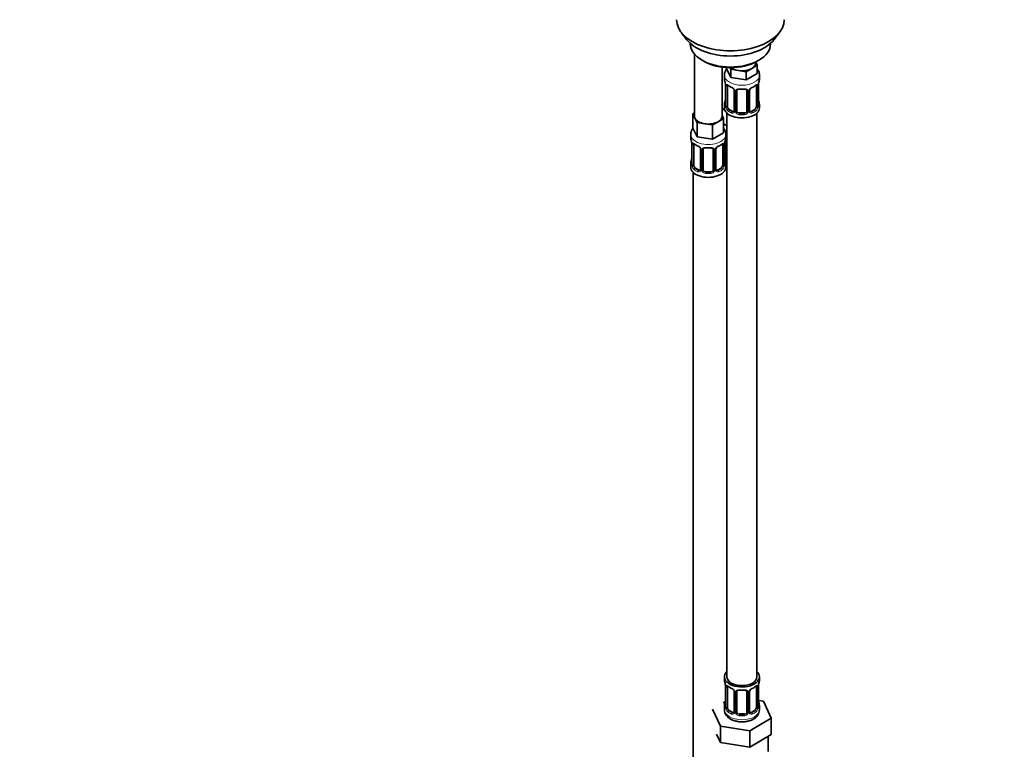
# Model space of a CAD drawing. Units: millimetres. Extents: x 0 to 1478, y 0 to 1758.
# Drawn here: x 0 to 393, y 173 to 464 of the extents above; entities that cross this region are included whole.
import ezdxf
from ezdxf import colors
from ezdxf.entities.mleader import LeaderData, LeaderLine
from ezdxf.math import Vec2, Vec3

# ---------------------------------------------------------------- set-up
doc = ezdxf.new("R2010")
doc.units = ezdxf.units.MM
doc.layers.add('DV5_Défaut', color=7, linetype='Continuous')
doc.layers.add('Défaut', color=7, linetype='Continuous')

# ---------------------------------------------------------------- blocks, each defined once
blk = doc.blocks.new('_DOT')
at = {"color": 0}
blk.add_line((0, 0), (-1, 0), dxfattribs=at)
at = {"color": 0, "const_width": 0.333}
blk.add_lwpolyline([(-0.1665, 0, 1), (0.1665, 0, 1)], format="xyb", close=True, dxfattribs=at)
blk = doc.blocks.new('SE4')
at = {"layer": 'DV5_Défaut', "color": 7, "linetype": 'Continuous', "lineweight": 35}
for p, q in [((263.9, 459.31), (266.18, 456.37)), ((300.87, 456.37), (303.15, 459.31)), ((267.53, 454.93), (267.53, 454.72)), ((299.53, 454.72), (299.53, 454.93)), ((269.19, 450.62), (269.19, 425.94)), ((272.21, 448.19), (272.92, 447.78)), ((294.13, 447.78), (294.84, 448.19)), ((280.19, 425.94), (280.19, 445.46)), ((281.99, 445.29), (281.99, 444.85)), ((283.63, 441.31), (281.99, 444.85)), ((283.63, 444.58), (283.32, 445.25)), ((286.7, 444.1), (283.63, 444.58)), ((283.63, 444.58), (283.63, 441.31)), ((289.77, 443.63), (286.7, 444.1)), ((292.01, 444.92), (289.77, 443.63)), ((294.26, 446.22), (292.01, 444.92)), ((293.62, 447.17), (293.62, 447.5)), ((293.65, 447.52), (294.26, 446.22)), ((294.26, 446.22), (294.26, 442.95)), ((281.12, 442.27), (281.12, 440.77)), ((289.77, 440.36), (283.63, 441.31)), ((289.77, 443.63), (289.77, 440.36)), ((294.26, 442.95), (289.77, 440.36)), ((295.12, 440.77), (295.12, 442.27)), ((281.57, 438.24), (281.57, 430.18)), ((282.32, 429.84), (282.32, 437.91)), ((285.07, 436.13), (285.07, 428.07)), ((286.12, 427.98), (286.12, 436.04)), ((290.12, 436.04), (290.12, 427.98)), ((291.18, 428.07), (291.18, 436.13)), ((293.92, 437.91), (293.92, 429.84)), ((294.67, 430.18), (294.67, 438.24)), ((281.33, 428.23), (280.19, 428.89)), ((281.12, 430.42), (281.12, 429.21)), ((284.44, 427.8), (283.03, 428.62)), ((293.21, 428.62), (291.8, 427.8)), ((295.12, 429.21), (295.12, 430.42)), ((268.55, 426.89), (269.19, 427.26)), ((269.37, 425.12), (268.55, 426.89)), ((268.55, 426.89), (268.55, 421.17)), ((270.2, 423.35), (269.37, 425.12)), ((280.82, 424.99), (278.58, 423.7)), ((280.19, 426.36), (280.82, 424.99)), ((280.82, 424.99), (280.82, 419.28)), ((282.12, 427.12), (282.12, 202.22)), ((289.12, 427.16), (287.12, 427.16)), ((294.12, 202.22), (294.12, 427.12)), ((270.2, 417.63), (268.55, 421.17)), ((273.26, 422.87), (270.2, 423.35)), ((270.2, 423.35), (270.2, 417.63)), ((276.33, 422.4), (273.26, 422.87)), ((278.58, 423.7), (276.33, 422.4)), ((276.33, 422.4), (276.33, 416.68)), ((282.12, 422.06), (280.82, 422.81)), ((267.69, 418.59), (267.69, 417.35)), ((276.33, 416.68), (270.2, 417.63)), ((280.82, 419.28), (276.33, 416.68)), ((281.69, 417.35), (281.69, 418.59)), ((281.88, 409.87), (281.88, 417.93)), ((268.14, 414.82), (268.14, 406.76)), ((268.89, 406.43), (268.89, 414.49)), ((271.63, 412.72), (271.63, 404.65)), ((272.69, 404.56), (272.69, 412.63)), ((276.69, 412.63), (276.69, 404.56)), ((277.74, 404.65), (277.74, 412.72)), ((280.49, 414.49), (280.49, 406.43)), ((281.24, 406.76), (281.24, 414.82)), ((267.69, 407), (267.69, 405.53)), ((271.01, 404.39), (269.6, 405.2)), ((279.78, 405.2), (278.36, 404.39)), ((281.69, 405.53), (281.69, 407)), ((268.69, 403.45), (268.69, 157.31)), ((275.69, 403.75), (273.69, 403.75)), ((281.12, 202.22), (281.12, 201.01)), ((295.12, 201.01), (295.12, 202.22)), ((281.57, 198.48), (281.57, 190.42)), ((282.32, 190.09), (282.32, 198.15)), ((293.92, 198.15), (293.92, 190.09)), ((294.67, 190.42), (294.67, 198.48)), ((285.07, 196.38), (285.07, 188.32)), ((286.12, 188.22), (286.12, 196.29)), ((290.12, 196.29), (290.12, 188.22)), ((291.18, 188.32), (291.18, 196.38)), ((296.7, 192.47), (294.69, 192.78)), ((299.83, 185.71), (296.7, 192.47)), ((276.41, 189.34), (279.55, 182.57)), ((281.45, 192.25), (280.69, 191.8)), ((281.12, 190.66), (281.12, 189.16)), ((284.44, 188.05), (283.03, 188.87)), ((293.21, 188.87), (291.8, 188.05)), ((295.12, 189.16), (295.12, 190.66)), ((289.12, 187.41), (287.12, 187.41)), ((291.26, 180.76), (299.83, 185.71)), ((299.83, 179.18), (299.83, 185.71)), ((279.55, 182.57), (291.26, 180.76)), ((279.55, 176.04), (279.55, 182.57)), ((291.26, 174.23), (291.26, 180.76)), ((277.98, 179.42), (279.55, 176.04)), ((295.55, 176.7), (299.83, 179.18)), ((298.62, 172.42), (298.62, 178.48)), ((279.55, 176.04), (285.4, 175.14)), ((285.4, 175.14), (291.26, 174.23)), ((291.26, 174.23), (295.55, 176.7))]:
    blk.add_line(p, q, dxfattribs=at)
at = {"layer": 'DV5_Défaut', "color": 7, "linetype": 'Continuous', "lineweight": 18}
for p, q in [((281.6, 438.15), (281.6, 430.09)), ((281.71, 429.93), (281.71, 438)), ((294.53, 438), (294.53, 429.93)), ((294.64, 430.09), (294.64, 438.15)), ((285.31, 435.92), (285.31, 427.86)), ((285.58, 427.79), (285.58, 435.86)), ((290.66, 435.86), (290.66, 427.79)), ((290.94, 427.86), (290.94, 435.92)), ((283.03, 428.62), (282.8, 428.49)), ((293.21, 428.62), (293.44, 428.49)), ((284.44, 427.8), (284.22, 427.67)), ((287.12, 427.16), (287.12, 426.98)), ((289.12, 427.16), (289.12, 426.98)), ((291.8, 427.8), (292.03, 427.67)), ((268.16, 414.74), (268.16, 406.67)), ((268.28, 406.52), (268.28, 414.58)), ((271.87, 412.5), (271.87, 404.44)), ((272.14, 404.38), (272.14, 412.44)), ((277.23, 412.44), (277.23, 404.38)), ((277.5, 404.44), (277.5, 412.5)), ((281.1, 414.58), (281.1, 406.52)), ((281.21, 406.67), (281.21, 414.74)), ((281.34, 409.68), (281.34, 415.68)), ((269.6, 405.2), (269.37, 405.07)), ((279.78, 405.2), (280.01, 405.07)), ((271.01, 404.39), (270.78, 404.25)), ((273.69, 403.75), (273.69, 403.56)), ((275.69, 403.75), (275.69, 403.56)), ((278.36, 404.39), (278.59, 404.25)), ((281.6, 198.4), (281.6, 190.34)), ((281.71, 190.18), (281.71, 198.24)), ((294.53, 198.24), (294.53, 190.18)), ((294.64, 190.34), (294.64, 198.4)), ((285.31, 196.17), (285.31, 188.1)), ((285.58, 188.04), (285.58, 196.1)), ((290.66, 196.1), (290.66, 188.04)), ((290.94, 188.1), (290.94, 196.17)), ((283.03, 188.87), (282.8, 188.73)), ((293.21, 188.87), (293.44, 188.73)), ((284.44, 188.05), (284.22, 187.92)), ((287.12, 187.41), (287.12, 187.22)), ((289.12, 187.41), (289.12, 187.22)), ((291.8, 188.05), (292.03, 187.92))]:
    blk.add_line(p, q, dxfattribs=at)
at = {"layer": 'DV5_Défaut', "color": 7, "linetype": 'Continuous', "lineweight": 35}
for centre, radius, start, end in [((285.5, 442.12), 4.36, 142.9813, 176.8103), ((266.95, 435.96), 14.86, 10.7478, 16.3941), ((309.3, 435.96), 14.86, 163.606, 169.2521), ((278.05, 438.11), 3.55, 0.6583, 9.9884), ((286.74, 443.69), 6.91, 232.7346, 247.1952), ((283.34, 435.62), 1.85, 27.929, 66.8969), ((284.54, 436.19), 0.522, 354.6276, 34.5252), ((286.32, 436.17), 0.177, 129.0809, 188.4927), ((291.78, 436.17), 0.595, 147.8355, 183.034), ((292.88, 435.65), 1.81, 112.6242, 156.7017), ((289.43, 443.82), 7.05, 292.9556, 307.1146), ((296.89, 438.28), 2.21, 169.3294, 180.9889), ((266.95, 435.22), 14.86, 343.6059, 349.2522), ((279.03, 432.91), 2.54, 349.1601, 0.5928), ((309.3, 435.22), 14.86, 190.7479, 196.394), ((280.59, 430.12), 0.984, 346.1971, 3.4964), ((295.7, 430.13), 1.03, 177.6303, 193.8649), ((284.81, 427.97), 0.245, 281.306, 341.2757), ((291.42, 428.02), 0.244, 166.1541, 224.6269), ((253.51, 412.54), 14.86, 10.7478, 16.3941), ((295.86, 412.54), 14.86, 163.606, 169.2521), ((282.07, 418.06), 0.177, 129.0809, 188.4927), ((264.61, 414.7), 3.55, 0.6583, 9.9884), ((273.3, 420.28), 6.91, 232.7346, 247.1952), ((269.9, 412.2), 1.85, 27.929, 66.8969), ((271.11, 412.77), 0.522, 354.6276, 34.5252), ((272.88, 412.75), 0.177, 129.0809, 188.4927), ((278.34, 412.75), 0.595, 147.8355, 183.034), ((279.44, 412.23), 1.81, 112.6242, 156.7017), ((276, 420.4), 7.05, 292.9556, 307.1146), ((283.45, 414.87), 2.21, 169.3294, 180.9889), ((253.51, 411.8), 14.86, 343.6059, 349.2522), ((265.6, 409.49), 2.54, 349.1601, 0.5928), ((295.86, 411.8), 14.86, 190.7479, 196.394), ((267.15, 406.7), 0.984, 346.1971, 3.4964), ((277.99, 404.6), 0.244, 166.1541, 224.6269), ((282.27, 406.72), 1.03, 177.6303, 193.8649), ((271.37, 404.56), 0.245, 281.306, 341.2757), ((266.95, 196.2), 14.86, 10.7478, 16.3941), ((309.3, 196.2), 14.86, 163.606, 169.2521), ((278.05, 198.36), 3.55, 0.6583, 9.9884), ((286.74, 203.94), 6.91, 232.7346, 247.1952), ((283.34, 195.86), 1.85, 27.929, 66.8969), ((284.54, 196.43), 0.522, 354.6276, 34.5252), ((286.32, 196.41), 0.177, 129.0809, 188.4927), ((291.78, 196.41), 0.595, 147.8355, 183.034), ((292.88, 195.89), 1.81, 112.6242, 156.7017), ((289.43, 204.07), 7.05, 292.9556, 307.1146), ((296.89, 198.53), 2.21, 169.3294, 180.9889), ((266.95, 195.47), 14.86, 343.6059, 349.2522), ((279.03, 193.16), 2.54, 349.1601, 0.5928), ((309.3, 195.47), 14.86, 190.7479, 196.394), ((280.59, 190.37), 0.984, 346.1971, 3.4964), ((290.73, 189.32), 4.39, 296.0683, 357.8755), ((295.7, 190.38), 1.03, 177.6303, 193.8649), ((284.81, 188.22), 0.245, 281.306, 341.2757), ((291.42, 188.26), 0.244, 166.1541, 224.6269)]:
    blk.add_arc(centre, radius, start, end, dxfattribs=at)
at = {"layer": 'DV5_Défaut', "color": 7, "linetype": 'Continuous', "lineweight": 18}
for centre, radius, start, end in [((282.82, 438.04), 1.11, 160.4927, 182.2972), ((283, 435.21), 2.5, 29.8198, 66.9998), ((284.15, 435.9), 1.16, 1.0203, 28.275), ((286.37, 435.87), 0.785, 144.9712, 180.8641), ((289.88, 435.87), 0.785, 359.1311, 35.0336), ((292.1, 435.9), 1.16, 151.7186, 178.9861), ((293.24, 435.21), 2.5, 113.0004, 150.18), ((293.43, 438.04), 1.1, 357.6841, 19.526), ((298.2, 438.11), 3.55, 170.0079, 179.3454), ((280.31, 430.05), 1.29, 343.3385, 1.8084), ((284.61, 429.96), 2.89, 180.5093, 191.9483), ((284.06, 429.71), 2.32, 188.7542, 226.8152), ((292.18, 429.71), 2.32, 313.1842, 351.2464), ((291.64, 429.96), 2.89, 348.0493, 359.4931), ((295.93, 430.05), 1.29, 178.1771, 196.676), ((284.42, 428.02), 0.972, 242.8666, 320.2121), ((284.5, 428.36), 0.746, 247.8303, 299.9695), ((284.53, 427.84), 0.779, 325.2937, 1.0277), ((286.68, 427.81), 1.1, 180.837, 209.4908), ((287.21, 428.14), 1.72, 210.2871, 265.0453), ((287.3, 428.17), 1.21, 206.8319, 261.5389), ((288.95, 428.17), 1.2, 278.249, 333.3802), ((289.03, 428.14), 1.72, 274.9548, 329.7127), ((289.57, 427.81), 1.1, 330.5042, 359.168), ((291.71, 427.84), 0.779, 178.9659, 214.7127), ((291.82, 428.02), 0.972, 219.7872, 297.134), ((291.74, 428.35), 0.735, 239.5246, 292.8078), ((269.38, 414.62), 1.11, 160.4927, 182.2972), ((269.57, 411.79), 2.5, 29.8198, 66.9998), ((270.71, 412.48), 1.16, 1.0203, 28.275), ((272.93, 412.45), 0.785, 144.9712, 180.8641), ((276.44, 412.45), 0.785, 359.1311, 35.0336), ((278.66, 412.48), 1.16, 151.7186, 178.9861), ((279.8, 411.79), 2.5, 113.0004, 150.18), ((279.99, 414.62), 1.1, 357.6841, 19.526), ((284.76, 414.7), 3.55, 170.0079, 179.3454), ((282.44, 409.7), 1.1, 180.837, 209.4908), ((282.97, 410.03), 1.72, 210.2871, 240.2116), ((283.06, 410.06), 1.21, 206.8319, 218.7313), ((266.87, 406.63), 1.29, 343.3385, 1.8084), ((271.17, 406.54), 2.89, 180.5093, 191.9483), ((270.63, 406.3), 2.32, 188.7542, 226.8152), ((278.74, 406.3), 2.32, 313.1842, 351.2464), ((278.2, 406.54), 2.89, 348.0493, 359.4931), ((282.5, 406.63), 1.29, 178.1771, 196.676), ((270.99, 404.61), 0.972, 242.8666, 320.2121), ((271.06, 404.94), 0.746, 247.8303, 299.9695), ((271.09, 404.43), 0.779, 325.2937, 1.0277), ((273.24, 404.39), 1.1, 180.837, 209.4908), ((273.78, 404.72), 1.72, 210.2871, 265.0453), ((273.86, 404.76), 1.21, 206.8319, 261.5389), ((275.51, 404.75), 1.2, 278.249, 333.3802), ((275.6, 404.72), 1.72, 274.9548, 329.7127), ((276.13, 404.39), 1.1, 330.5042, 359.168), ((278.28, 404.43), 0.779, 178.9659, 214.7127), ((278.39, 404.61), 0.972, 219.7872, 297.134), ((278.31, 404.93), 0.735, 239.5246, 292.8078), ((282.82, 198.29), 1.11, 160.4927, 182.2972), ((283, 195.46), 2.5, 29.8198, 66.9998), ((284.15, 196.15), 1.16, 1.0203, 28.275), ((286.37, 196.11), 0.785, 144.9712, 180.8641), ((289.88, 196.11), 0.785, 359.1311, 35.0336), ((292.1, 196.15), 1.16, 151.7186, 178.9861), ((293.24, 195.46), 2.5, 113.0004, 150.18), ((293.43, 198.29), 1.1, 357.6841, 19.526), ((298.2, 198.36), 3.55, 170.0079, 179.3454), ((280.31, 190.3), 1.29, 343.3385, 1.8084), ((284.61, 190.21), 2.89, 180.5093, 191.9483), ((284.06, 189.96), 2.32, 188.7542, 226.8152), ((292.18, 189.96), 2.32, 313.1842, 351.2464), ((291.64, 190.21), 2.89, 348.0493, 359.4931), ((295.93, 190.3), 1.29, 178.1771, 196.676), ((284.42, 188.27), 0.972, 242.8666, 320.2121), ((284.5, 188.61), 0.746, 247.8303, 299.9695), ((284.53, 188.09), 0.779, 325.2937, 1.0277), ((286.68, 188.05), 1.1, 180.837, 209.4908), ((287.21, 188.38), 1.72, 210.2871, 265.0453), ((287.3, 188.42), 1.21, 206.8319, 261.5389), ((288.95, 188.41), 1.2, 278.249, 333.3802), ((289.03, 188.38), 1.72, 274.9548, 329.7127), ((289.57, 188.05), 1.1, 330.5042, 359.168), ((291.71, 188.09), 0.779, 178.9659, 214.7127), ((291.82, 188.27), 0.972, 219.7872, 297.134), ((291.74, 188.59), 0.735, 239.5246, 292.8078)]:
    blk.add_arc(centre, radius, start, end, dxfattribs=at)
at = {"layer": 'DV5_Défaut', "color": 7, "linetype": 'Continuous', "lineweight": 35}
for centre, major_axis, ratio, start_param, end_param in [((283.53, 464.38), (-21.5, 0), 0.57735, 0, 3.141593), ((283.53, 460.85), (19, 0), 0.57735, 3.562127, 5.862651), ((283.53, 454.72), (16, 0), 0.57735, 3.141593, 6.283185), ((283.53, 453.91), (-15, 0), 0.57735, 0.785398, 2.356194), ((288.12, 447.17), (-5.5, 0), 0.57735, 0.650595, 1.308997), ((288.12, 447.17), (5.5, 0), 0.57735, 4.45059, 5.497787), ((288.12, 447.17), (-5.5, 0), 0.57735, 2.356194, 3.141593), ((288.12, 440.77), (7, 0), 0.57735, 3.141593, 3.293694), ((288.12, 440.77), (-7, 0), 0.57735, 2.989492, 3.141593), ((281.97, 438.24), (0.4, 0), 0.57735, 3.141591, 3.513239), ((283.03, 437.5), (-0.5, 0.866), 0.57735, 0.338885, 0.785398), ((287.12, 436.04), (-1, 0), 0.816497, 6.159157, 6.283185), ((285.86, 436.54), (-0.332, 0.222), 0.641506, 3.139359, 3.472604), ((288.12, 440.44), (6.6, 0), 0.57735, 4.560288, 4.86449), ((289.12, 437), (-0.035, 0.398), 0.123712, 2.520628, 3.12687), ((292.03, 437.69), (-0.156, 0.368), 0.483207, 3.116252, 3.142101), ((293.44, 438.51), (-0.247, 0.314), 0.658162, 3.118716, 3.140992), ((293.21, 437.5), (0.5, 0.866), 0.57735, 5.497787, 5.9443), ((294.27, 438.24), (-0.4, 0), 0.57735, 3.141593, 3.167417), ((294.32, 438.81), (-0.395, 0.063), 0.166114, 2.853764, 3.166139), ((281.92, 432.37), (0.395, -0.063), 0.166114, 3.168903, 3.653865), ((294.32, 432.37), (-0.395, -0.063), 0.166114, 2.62932, 3.429422), ((283.88, 431.25), (5.5, 0), 0.57735, 3.976369, 4.212295), ((288.12, 430.42), (7, 0), 0.57735, 2.989492, 3.293694), ((288.12, 429.21), (-7, 0), 0.57735, 0, 3.141593), ((283.03, 429.44), (-0.5, 0.866), 0.57735, 0.785398, 1.231911), ((283.03, 429.44), (0.5, -0.866), 0.57735, 4.373504, 5.497787), ((293.21, 429.44), (0.5, 0.866), 0.57735, 3.926991, 5.051274), ((293.21, 429.44), (0.5, 0.866), 0.57735, 5.051274, 5.497787), ((288.12, 430.42), (-7, 0), 0.57735, 2.989492, 3.293694), ((274.69, 425.94), (5.5, 0), 0.57735, 3.141593, 3.403392), ((274.69, 425.94), (-5.5, 0), 0.57735, 0.261799, 1.308997), ((274.69, 425.94), (-5.5, 0), 0.57735, 2.356194, 3.141593), ((284.44, 428.62), (-0.5, 0.866), 0.57735, 2.356194, 3.141593), ((285.47, 428.07), (0.4, 0), 0.57735, 3.119016, 3.141593), ((287.12, 427.98), (1, 0), 0.816497, 3.141593, 3.588106), ((287.12, 427.98), (-1, 0), 0.816497, 0.446513, 1.570796), ((288.12, 430.74), (-6.6, 0), 0.57735, 1.418695, 1.722897), ((289.12, 427.98), (1, 0), 0.816497, 4.712389, 5.836672), ((289.12, 427.98), (1, 0), 0.816497, 5.836672, 6.283185), ((291.8, 428.62), (0.5, 0.866), 0.57735, 3.197458, 3.926991), ((274.69, 425.94), (5.5, 0), 0.57735, 4.45059, 5.497787), ((274.69, 417.35), (7, 0), 0.57735, 3.141593, 3.293694), ((274.69, 417.35), (-7, 0), 0.57735, 2.989492, 3.141593), ((282.88, 417.93), (-1, 0), 0.816497, 6.159157, 6.283185), ((281.62, 418.43), (-0.332, 0.222), 0.641506, 3.139359, 3.472604), ((268.54, 414.82), (0.4, 0), 0.57735, 3.141591, 3.513239), ((269.6, 414.08), (-0.5, 0.866), 0.57735, 0.338885, 0.785398), ((273.69, 412.63), (-1, 0), 0.816497, 6.159157, 6.283185), ((272.42, 413.12), (-0.332, 0.222), 0.641506, 3.139359, 3.472604), ((274.69, 417.02), (6.6, 0), 0.57735, 4.560288, 4.86449), ((275.69, 413.58), (-0.035, 0.398), 0.123712, 2.520628, 3.12687), ((278.59, 414.28), (-0.156, 0.368), 0.483207, 3.116252, 3.142101), ((280.01, 415.09), (-0.247, 0.314), 0.658162, 3.118716, 3.140992), ((279.78, 414.08), (0.5, 0.866), 0.57735, 5.497787, 5.9443), ((280.84, 414.82), (-0.4, 0), 0.57735, 3.141593, 3.167417), ((280.89, 415.39), (-0.395, 0.063), 0.166114, 2.853764, 3.166139), ((268.49, 408.95), (0.395, -0.063), 0.166114, 3.168903, 3.653865), ((280.89, 408.95), (-0.395, -0.063), 0.166114, 2.62932, 3.429422), ((282.88, 409.87), (1, 0), 0.816497, 3.141593, 3.588106), ((282.88, 409.87), (-1, 0), 0.816497, 0.446513, 0.711537), ((274.69, 407), (7, 0), 0.57735, 2.989492, 3.293694), ((274.69, 405.53), (-7, 0), 0.57735, 0, 3.141593), ((269.6, 406.02), (-0.5, 0.866), 0.57735, 0.785398, 1.231911), ((269.6, 406.02), (0.5, -0.866), 0.57735, 4.373504, 5.497787), ((272.03, 404.65), (0.4, 0), 0.57735, 3.119016, 3.141593), ((279.78, 406.02), (0.5, 0.866), 0.57735, 3.926991, 5.051274), ((279.78, 406.02), (0.5, 0.866), 0.57735, 5.051274, 5.497787), ((274.69, 407), (-7, 0), 0.57735, 2.989492, 3.293694), ((283.88, 410.84), (-7, 0), 0.57735, 1.252237, 1.31703), ((271.01, 405.2), (-0.5, 0.866), 0.57735, 2.356194, 3.141593), ((273.69, 404.56), (1, 0), 0.816497, 3.141593, 3.588106), ((273.69, 404.56), (1, 0), 0.816497, 3.588106, 4.712389), ((274.69, 407.33), (-6.6, 0), 0.57735, 1.418695, 1.722897), ((275.69, 404.56), (1, 0), 0.816497, 4.712389, 5.836672), ((275.69, 404.56), (1, 0), 0.816497, 5.836672, 6.283185), ((278.36, 405.2), (0.5, 0.866), 0.57735, 3.197458, 3.926991), ((288.12, 202.22), (7, 0), 0.57735, 2.600493, 6.283185), ((288.12, 202.22), (7, 0), 0.57735, 0, 0.5411), ((288.12, 201.01), (7, 0), 0.57735, 3.141593, 3.293694), ((288.12, 202.22), (6, 0), 0.57735, 3.141593, 6.283185), ((288.12, 201.01), (-7, 0), 0.57735, 2.989492, 3.141593), ((281.97, 198.48), (0.4, 0), 0.57735, 3.141591, 3.513239), ((283.03, 197.74), (-0.5, 0.866), 0.57735, 0.338885, 0.785398), ((285.86, 196.78), (-0.332, 0.222), 0.641506, 3.139359, 3.472604), ((288.12, 200.68), (6.6, 0), 0.57735, 4.560288, 4.86449), ((289.12, 197.24), (-0.035, 0.398), 0.123712, 2.520628, 3.12687), ((292.03, 197.94), (-0.156, 0.368), 0.483207, 3.116252, 3.142101), ((293.44, 198.76), (-0.247, 0.314), 0.658162, 3.118716, 3.140992), ((293.21, 197.74), (0.5, 0.866), 0.57735, 5.497787, 5.9443), ((294.27, 198.48), (-0.4, 0), 0.57735, 3.141593, 3.167417), ((294.32, 199.05), (-0.395, 0.063), 0.166114, 2.853764, 3.166139), ((281.92, 192.62), (0.395, -0.063), 0.166114, 3.168903, 3.653865), ((287.12, 196.29), (-1, 0), 0.816497, 6.159157, 6.283185), ((294.32, 192.62), (-0.395, -0.063), 0.166114, 2.62932, 3.429422), ((288.12, 190.66), (7, 0), 0.57735, 2.989492, 3.293694), ((283.03, 189.68), (-0.5, 0.866), 0.57735, 0.785398, 1.231911), ((283.03, 189.68), (0.5, -0.866), 0.57735, 4.373504, 5.497787), ((293.21, 189.68), (0.5, 0.866), 0.57735, 3.926991, 5.051274), ((293.21, 189.68), (0.5, 0.866), 0.57735, 5.051274, 5.497787), ((288.12, 190.66), (-7, 0), 0.57735, 2.989492, 3.293694), ((284.44, 188.87), (-0.5, 0.866), 0.57735, 2.356194, 3.141593), ((285.47, 188.32), (0.4, 0), 0.57735, 3.119016, 3.141593), ((287.12, 188.22), (1, 0), 0.816497, 3.141593, 3.588106), ((287.12, 188.22), (-1, 0), 0.816497, 0.446513, 1.570796), ((288.12, 190.99), (-6.6, 0), 0.57735, 1.418695, 1.722897), ((289.12, 188.22), (1, 0), 0.816497, 4.712389, 5.836672), ((289.12, 188.22), (1, 0), 0.816497, 5.836672, 6.283185), ((291.8, 188.87), (0.5, 0.866), 0.57735, 3.197458, 3.926991)]:
    blk.add_ellipse(centre, major_axis=major_axis, ratio=ratio, start_param=start_param, end_param=end_param, dxfattribs=at)
at = {"layer": 'DV5_Défaut', "color": 7, "linetype": 'Continuous', "lineweight": 18}
for centre, major_axis, ratio, start_param, end_param in [((288.12, 442.27), (-7, 0), 0.57735, 6.267919, 6.283185), ((288.12, 442.27), (-7, 0), 0.57735, 0, 3.139393), ((282.08, 438.09), (0.4, 0), 0.57735, 3.555344, 5.371005), ((282.14, 438.51), (0.373, -0.146), 0.85055, 3.855675, 5.740852), ((288.12, 440.77), (-7, 0), 0.57735, 0.633297, 0.937499), ((282.8, 438.51), (0.247, 0.314), 0.658162, 2.44473, 3.142139), ((284.22, 437.69), (0.156, 0.368), 0.483207, 2.29088, 3.158408), ((285.34, 436.66), (0.359, 0.176), 0.358003, 3.118363, 4.05706), ((285.47, 436.13), (0.4, 0), 0.57735, 3.123177, 4.298637), ((285.73, 436.07), (0.4, 0), 0.57735, 4.340743, 6.156403), ((285.86, 436.54), (-0.332, 0.222), 0.641506, 1.587428, 3.139359), ((288.12, 440.77), (-7, 0), 0.57735, 1.418695, 1.722897), ((287.12, 437), (0.035, 0.398), 0.123712, 2.191761, 3.762557), ((289.12, 437), (-0.035, 0.398), 0.123712, 3.12687, 4.091425), ((290.38, 436.54), (0.332, 0.222), 0.641506, 3.143849, 4.695758), ((290.52, 436.07), (-0.4, 0), 0.57735, 0.126783, 1.942443), ((290.78, 436.13), (-0.4, 0), 0.57735, 1.984548, 3.158619), ((290.91, 436.66), (-0.359, 0.176), 0.358003, 2.226125, 3.156444), ((292.03, 437.69), (-0.156, 0.368), 0.483207, 3.142101, 3.992305), ((288.12, 440.77), (7, 0), 0.57735, 5.345686, 5.649888), ((293.44, 438.51), (-0.247, 0.314), 0.658162, 3.140992, 3.838456), ((294.11, 438.51), (-0.373, -0.146), 0.85055, 0.542333, 2.42751), ((294.16, 438.09), (-0.4, 0), 0.57735, 0.912181, 2.727841), ((294.27, 438.24), (-0.4, 0), 0.57735, 2.769946, 3.141593), ((281.6, 430.99), (0.387, -0.103), 0.80707, 1.846723, 3.352676), ((281.6, 429.84), (-0.387, -0.103), 0.80707, 4.501306, 6.072102), ((288.12, 430.74), (6.6, 0), 0.57735, 3.017713, 3.265472), ((281.92, 429.76), (0.381, -0.123), 0.86268, 3.126072, 3.728142), ((281.97, 430.18), (0.4, 0), 0.57735, 3.141593, 3.513239), ((282.08, 430.03), (-0.4, 0), 0.57735, 0.413752, 2.229412), ((282.14, 429.46), (-0.392, -0.078), 0.178244, 0.357599, 2.242775), ((282.8, 428.16), (-0.247, -0.314), 0.658162, 4.015526, 5.586322), ((288.12, 430.74), (-6.6, 0), 0.57735, 0.633297, 0.937499), ((288.12, 430.74), (6.6, 0), 0.57735, 5.345686, 5.649888), ((293.44, 428.16), (0.247, -0.314), 0.658162, 0.696863, 2.267659), ((294.11, 429.46), (0.392, -0.078), 0.178244, 4.04041, 5.925586), ((294.16, 430.03), (0.4, 0), 0.57735, 4.053773, 5.869434), ((294.27, 430.18), (-0.4, 0), 0.57735, 2.769946, 3.141593), ((294.65, 429.84), (0.387, -0.103), 0.80707, 0.211083, 1.781879), ((294.65, 430.99), (-0.387, -0.103), 0.80707, 2.93051, 4.436462), ((288.12, 430.74), (-6.6, 0), 0.57735, 3.017713, 3.265472), ((294.32, 429.76), (-0.381, -0.123), 0.86268, 2.555043, 3.156859), ((288.12, 430.42), (-7, 0), 0.57735, 0.633297, 0.937499), ((284.22, 427.34), (-0.156, -0.368), 0.483207, 3.861676, 5.432473), ((285.34, 427.61), (0.333, -0.222), 0.670791, 3.119287, 4.652076), ((285.47, 428.07), (0.4, 0), 0.57735, 3.141593, 4.298637), ((285.73, 428.01), (-0.4, 0), 0.57735, 1.19915, 3.01481), ((285.86, 427.49), (-0.355, -0.185), 0.387288, 0.98259, 2.867767), ((287.12, 426.65), (-0.035, -0.398), 0.123712, 3.762557, 5.333353), ((288.12, 430.42), (7, 0), 0.57735, 4.560288, 4.86449), ((289.12, 426.65), (0.035, -0.398), 0.123712, 0.949832, 2.520628), ((290.38, 427.49), (0.355, -0.185), 0.387288, 3.415419, 5.300595), ((290.52, 428.01), (0.4, 0), 0.57735, 3.268375, 5.084035), ((290.78, 428.07), (-0.4, 0), 0.57735, 1.984548, 3.141593), ((290.91, 427.61), (-0.333, -0.222), 0.670791, 1.631109, 3.516286), ((292.03, 427.34), (0.156, -0.368), 0.483207, 0.850713, 2.421509), ((288.12, 430.42), (7, 0), 0.57735, 5.345686, 5.649888), ((274.69, 418.59), (-7, 0), 0.57735, 6.280737, 6.283185), ((274.69, 418.59), (-7, 0), 0.57735, 0, 3.144), ((283.88, 423.9), (-7, 0), 0.57735, 1.188632, 1.31703), ((281.62, 418.43), (-0.332, 0.222), 0.641506, 2.171912, 3.139359), ((281.48, 417.96), (0.4, 0), 0.57735, 5.248741, 6.156403), ((268.64, 414.67), (0.4, 0), 0.57735, 3.555344, 5.371005), ((268.7, 415.09), (0.373, -0.146), 0.85055, 3.855675, 5.740852), ((274.69, 417.35), (-7, 0), 0.57735, 0.633297, 0.937499), ((269.37, 415.09), (0.247, 0.314), 0.658162, 2.44473, 3.142139), ((270.78, 414.28), (0.156, 0.368), 0.483207, 2.29088, 3.158408), ((271.9, 413.24), (0.359, 0.176), 0.358003, 3.118363, 4.05706), ((272.03, 412.72), (0.4, 0), 0.57735, 3.123177, 4.298637), ((272.29, 412.65), (0.4, 0), 0.57735, 4.340743, 6.156403), ((272.42, 413.12), (-0.332, 0.222), 0.641506, 1.587428, 3.139359), ((274.69, 417.35), (-7, 0), 0.57735, 1.418695, 1.722897), ((273.69, 413.58), (0.035, 0.398), 0.123712, 2.191761, 3.762557), ((275.69, 413.58), (-0.035, 0.398), 0.123712, 3.12687, 4.091425), ((276.95, 413.12), (0.332, 0.222), 0.641506, 3.143849, 4.695758), ((277.08, 412.65), (-0.4, 0), 0.57735, 0.126783, 1.942443), ((277.34, 412.72), (-0.4, 0), 0.57735, 1.984548, 3.158619), ((277.47, 413.24), (-0.359, 0.176), 0.358003, 2.226125, 3.156444), ((278.59, 414.28), (-0.156, 0.368), 0.483207, 3.142101, 3.992305), ((274.69, 417.35), (7, 0), 0.57735, 5.345686, 5.649888), ((280.01, 415.09), (-0.247, 0.314), 0.658162, 3.140992, 3.838456), ((280.67, 415.09), (-0.373, -0.146), 0.85055, 0.542333, 2.42751), ((280.73, 414.67), (-0.4, 0), 0.57735, 0.912181, 2.727841), ((280.84, 414.82), (-0.4, 0), 0.57735, 2.769946, 3.141593), ((281.48, 409.9), (-0.4, 0), 0.57735, 1.19915, 3.01481), ((281.62, 409.38), (-0.355, -0.185), 0.387288, 0.98259, 2.867767), ((268.16, 407.58), (0.387, -0.103), 0.80707, 1.846723, 3.352676), ((268.16, 406.42), (-0.387, -0.103), 0.80707, 4.501306, 6.072102), ((274.69, 407.33), (6.6, 0), 0.57735, 3.017713, 3.265472), ((268.49, 406.34), (0.381, -0.123), 0.86268, 3.126072, 3.728142), ((268.54, 406.76), (0.4, 0), 0.57735, 3.141593, 3.513239), ((268.64, 406.61), (-0.4, 0), 0.57735, 0.413752, 2.229412), ((268.7, 406.04), (-0.392, -0.078), 0.178244, 0.357599, 2.242775), ((269.37, 404.74), (-0.247, -0.314), 0.658162, 4.015526, 5.586322), ((274.69, 407), (-7, 0), 0.57735, 0.633297, 0.937499), ((274.69, 407.33), (-6.6, 0), 0.57735, 0.633297, 0.937499), ((272.03, 404.65), (0.4, 0), 0.57735, 3.141593, 4.298637), ((277.34, 404.65), (-0.4, 0), 0.57735, 1.984548, 3.141593), ((274.69, 407.33), (6.6, 0), 0.57735, 5.345686, 5.649888), ((274.69, 407), (7, 0), 0.57735, 5.345686, 5.649888), ((280.01, 404.74), (0.247, -0.314), 0.658162, 0.696863, 2.267659), ((280.67, 406.04), (0.392, -0.078), 0.178244, 4.04041, 5.925586), ((280.73, 406.61), (0.4, 0), 0.57735, 4.053773, 5.869434), ((280.84, 406.76), (-0.4, 0), 0.57735, 2.769946, 3.141593), ((281.21, 406.42), (0.387, -0.103), 0.80707, 0.211083, 1.781879), ((281.21, 407.58), (-0.387, -0.103), 0.80707, 2.93051, 4.436462), ((274.69, 407.33), (-6.6, 0), 0.57735, 3.017713, 3.265472), ((280.89, 406.34), (-0.381, -0.123), 0.86268, 2.555043, 3.156859), ((270.78, 403.93), (-0.156, -0.368), 0.483207, 3.861676, 5.432473), ((271.9, 404.19), (0.333, -0.222), 0.670791, 3.119287, 4.652076), ((272.29, 404.59), (-0.4, 0), 0.57735, 1.19915, 3.01481), ((272.42, 404.07), (-0.355, -0.185), 0.387288, 0.98259, 2.867767), ((273.69, 403.23), (-0.035, -0.398), 0.123712, 3.762557, 5.333353), ((274.69, 407), (7, 0), 0.57735, 4.560288, 4.86449), ((275.69, 403.23), (0.035, -0.398), 0.123712, 0.949832, 2.520628), ((276.95, 404.07), (0.355, -0.185), 0.387288, 3.415419, 5.300595), ((277.08, 404.59), (0.4, 0), 0.57735, 3.268375, 5.084035), ((277.47, 404.19), (-0.333, -0.222), 0.670791, 1.631109, 3.516286), ((278.59, 403.93), (0.156, -0.368), 0.483207, 0.850713, 2.421509), ((282.08, 198.34), (0.4, 0), 0.57735, 3.555344, 5.371005), ((282.14, 198.75), (0.373, -0.146), 0.85055, 3.855675, 5.740852), ((288.12, 201.01), (-7, 0), 0.57735, 0.633297, 0.937499), ((282.8, 198.76), (0.247, 0.314), 0.658162, 2.44473, 3.142139), ((284.22, 197.94), (0.156, 0.368), 0.483207, 2.29088, 3.158408), ((285.34, 196.91), (0.359, 0.176), 0.358003, 3.118363, 4.05706), ((285.86, 196.78), (-0.332, 0.222), 0.641506, 1.587428, 3.139359), ((288.12, 201.01), (-7, 0), 0.57735, 1.418695, 1.722897), ((287.12, 197.24), (0.035, 0.398), 0.123712, 2.191761, 3.762557), ((289.12, 197.24), (-0.035, 0.398), 0.123712, 3.12687, 4.091425), ((290.38, 196.78), (0.332, 0.222), 0.641506, 3.143849, 4.695758), ((290.91, 196.91), (-0.359, 0.176), 0.358003, 2.226125, 3.156444), ((292.03, 197.94), (-0.156, 0.368), 0.483207, 3.142101, 3.992305), ((288.12, 201.01), (7, 0), 0.57735, 5.345686, 5.649888), ((293.44, 198.76), (-0.247, 0.314), 0.658162, 3.140992, 3.838456), ((294.11, 198.75), (-0.373, -0.146), 0.85055, 0.542333, 2.42751), ((294.16, 198.34), (-0.4, 0), 0.57735, 0.912181, 2.727841), ((294.27, 198.48), (-0.4, 0), 0.57735, 2.769946, 3.141593), ((285.47, 196.38), (0.4, 0), 0.57735, 3.123177, 4.298637), ((285.73, 196.32), (0.4, 0), 0.57735, 4.340743, 6.156403), ((290.52, 196.32), (-0.4, 0), 0.57735, 0.126783, 1.942443), ((290.78, 196.38), (-0.4, 0), 0.57735, 1.984548, 3.158619), ((288.12, 189.16), (7, 0), 0.57735, 3.141593, 6.283185), ((281.6, 191.24), (0.387, -0.103), 0.80707, 1.846723, 3.352676), ((281.6, 190.08), (-0.387, -0.103), 0.80707, 4.577683, 6.072102), ((288.12, 190.99), (6.6, 0), 0.57735, 3.017713, 3.265472), ((281.92, 190), (0.381, -0.123), 0.86268, 3.126072, 3.728142), ((281.97, 190.42), (0.4, 0), 0.57735, 3.141593, 3.513239), ((282.08, 190.27), (-0.4, 0), 0.57735, 0.413752, 2.229412), ((282.14, 189.7), (-0.392, -0.078), 0.178244, 0.357599, 2.242775), ((282.8, 188.41), (-0.247, -0.314), 0.658162, 4.015526, 5.586322), ((288.12, 190.99), (-6.6, 0), 0.57735, 0.633297, 0.937499), ((288.12, 190.99), (6.6, 0), 0.57735, 5.345686, 5.649888), ((293.44, 188.41), (0.247, -0.314), 0.658162, 0.696863, 2.267659), ((294.11, 189.7), (0.392, -0.078), 0.178244, 4.04041, 5.925586), ((294.16, 190.27), (0.4, 0), 0.57735, 4.053773, 5.869434), ((294.27, 190.42), (-0.4, 0), 0.57735, 2.769946, 3.141593), ((294.65, 190.08), (0.387, -0.103), 0.80707, 0.211083, 1.781879), ((294.65, 191.24), (-0.387, -0.103), 0.80707, 2.93051, 4.436462), ((288.12, 190.99), (-6.6, 0), 0.57735, 3.017713, 3.265472), ((294.32, 190), (-0.381, -0.123), 0.86268, 2.555043, 3.156859), ((288.12, 190.66), (-7, 0), 0.57735, 0.633297, 0.937499), ((284.22, 187.59), (-0.156, -0.368), 0.483207, 3.861676, 5.432473), ((285.34, 187.86), (0.333, -0.222), 0.670791, 3.119287, 4.652076), ((285.47, 188.32), (0.4, 0), 0.57735, 3.141593, 4.298637), ((285.73, 188.25), (-0.4, 0), 0.57735, 1.19915, 3.01481), ((285.86, 187.73), (-0.355, -0.185), 0.387288, 0.98259, 2.867767), ((287.12, 186.89), (-0.035, -0.398), 0.123712, 3.762557, 5.333353), ((288.12, 190.66), (7, 0), 0.57735, 4.560288, 4.86449), ((289.12, 186.89), (0.035, -0.398), 0.123712, 0.949832, 2.520628), ((290.38, 187.73), (0.355, -0.185), 0.387288, 3.415419, 5.300595), ((290.52, 188.25), (0.4, 0), 0.57735, 3.268375, 5.084035), ((290.78, 188.32), (-0.4, 0), 0.57735, 1.984548, 3.141593), ((290.91, 187.86), (-0.333, -0.222), 0.670791, 1.631109, 3.516286), ((292.03, 187.59), (0.156, -0.368), 0.483207, 0.850713, 2.421509), ((288.12, 190.66), (7, 0), 0.57735, 5.345686, 5.649888)]:
    blk.add_ellipse(centre, major_axis=major_axis, ratio=ratio, start_param=start_param, end_param=end_param, dxfattribs=at)
at = {"layer": 'DV5_Défaut', "color": 7, "linetype": 'Continuous', "lineweight": 35}
for points, knots in [([(295.09, 442.25), (295.09, 442.5), (295.09, 443.01), (294.8, 443.87), (294.46, 444.42), (294.26, 444.68), (294.26, 444.69)], [0, 0, 0, 0, 0.256802, 0.626491, 0.995613, 1, 1, 1, 1]), ([(282.37, 438.3), (282.37, 438.3), (282.38, 438.3), (282.44, 438.28), (282.51, 438.22), (282.56, 438.19)], [0, 0, 0, 0, 0.162528, 0.617258, 1, 1, 1, 1]), ([(287.12, 436.67), (287.03, 436.68), (286.93, 436.69), (286.75, 436.68), (286.67, 436.66), (286.43, 436.59), (286.3, 436.51), (286.22, 436.4)], [0, 0, 0, 0, 0.25, 0.25, 0.5, 0.5, 1, 1, 1, 1]), ([(289.16, 436.6), (289.19, 436.6), (289.33, 436.62), (289.6, 436.59), (289.88, 436.49), (290.02, 436.37), (290.05, 436.3), (290.06, 436.28)], [0, 0, 0, 0, 0.068644, 0.34411, 0.62349, 0.901541, 1, 1, 1, 1]), ([(293.69, 438.19), (293.71, 438.21), (293.77, 438.26), (293.85, 438.3), (293.87, 438.3), (293.87, 438.3)], [0, 0, 0, 0, 0.168105, 0.658567, 1, 1, 1, 1]), ([(281.54, 429.89), (281.54, 429.88), (281.54, 429.87), (281.53, 429.86), (281.53, 429.86)], [0, 0, 0, 0, 0.566031, 1, 1, 1, 1]), ([(294.71, 429.86), (294.71, 429.86), (294.71, 429.87), (294.7, 429.88), (294.7, 429.89)], [0, 0, 0, 0, 0.521655, 1, 1, 1, 1]), ([(268.59, 421.06), (268.46, 420.9), (268.16, 420.47), (267.83, 419.71), (267.66, 419.01), (267.7, 418.66), (267.7, 418.61)], [0, 0, 0, 0, 0.227405, 0.588744, 0.941244, 1, 1, 1, 1]), ([(281.65, 418.6), (281.66, 418.79), (281.67, 419.26), (281.41, 420.08), (281.08, 420.67), (280.86, 420.96), (280.83, 421)], [0, 0, 0, 0, 0.201949, 0.578773, 0.952833, 1, 1, 1, 1]), ([(268.94, 414.89), (268.94, 414.89), (268.94, 414.89), (269, 414.86), (269.08, 414.81), (269.12, 414.77)], [0, 0, 0, 0, 0.162528, 0.617258, 1, 1, 1, 1]), ([(273.69, 413.25), (273.59, 413.27), (273.5, 413.27), (273.32, 413.26), (273.23, 413.24), (273, 413.17), (272.87, 413.09), (272.78, 412.98)], [0, 0, 0, 0, 0.25, 0.25, 0.5, 0.5, 1, 1, 1, 1]), ([(275.72, 413.18), (275.75, 413.18), (275.9, 413.2), (276.17, 413.17), (276.44, 413.07), (276.59, 412.96), (276.62, 412.88), (276.63, 412.86)], [0, 0, 0, 0, 0.068644, 0.34411, 0.62349, 0.901541, 1, 1, 1, 1]), ([(280.25, 414.77), (280.27, 414.79), (280.34, 414.84), (280.41, 414.88), (280.44, 414.89), (280.44, 414.89)], [0, 0, 0, 0, 0.168105, 0.658567, 1, 1, 1, 1]), ([(268.11, 406.47), (268.1, 406.46), (268.1, 406.45), (268.1, 406.44), (268.1, 406.44)], [0, 0, 0, 0, 0.566031, 1, 1, 1, 1]), ([(281.27, 406.44), (281.27, 406.44), (281.27, 406.45), (281.27, 406.46), (281.27, 406.47)], [0, 0, 0, 0, 0.5216546, 1, 1, 1, 1]), ([(282.37, 198.55), (282.37, 198.55), (282.38, 198.55), (282.44, 198.53), (282.51, 198.47), (282.56, 198.44)], [0, 0, 0, 0, 0.162528, 0.617258, 1, 1, 1, 1]), ([(287.12, 196.92), (287.03, 196.93), (286.93, 196.93), (286.75, 196.92), (286.67, 196.91), (286.43, 196.84), (286.3, 196.76), (286.22, 196.64)], [0, 0, 0, 0, 0.25, 0.25, 0.5, 0.5, 1, 1, 1, 1]), ([(289.16, 196.84), (289.19, 196.85), (289.33, 196.86), (289.6, 196.83), (289.88, 196.73), (290.02, 196.62), (290.05, 196.55), (290.06, 196.52)], [0, 0, 0, 0, 0.068644, 0.34411, 0.62349, 0.901541, 1, 1, 1, 1]), ([(293.69, 198.44), (293.71, 198.45), (293.77, 198.51), (293.85, 198.55), (293.87, 198.55), (293.87, 198.55)], [0, 0, 0, 0, 0.168105, 0.658567, 1, 1, 1, 1]), ([(281.15, 189.11), (281.15, 188.89), (281.15, 188.39), (281.44, 187.56), (281.96, 186.72), (282.68, 185.98), (283.6, 185.34), (284.7, 184.83), (285.95, 184.47), (287.29, 184.27), (288.66, 184.25), (290.02, 184.41), (291.28, 184.73), (292.17, 185.11), (292.57, 185.33), (292.66, 185.38)], [0, 0, 0, 0, 0.04756, 0.122935, 0.198194, 0.276405, 0.359403, 0.446776, 0.536065, 0.625202, 0.714132, 0.803412, 0.893592, 0.97973, 1, 1, 1, 1]), ([(281.54, 190.14), (281.54, 190.13), (281.54, 190.11), (281.53, 190.11), (281.53, 190.11)], [0, 0, 0, 0, 0.566031, 1, 1, 1, 1]), ([(294.71, 190.11), (294.71, 190.11), (294.71, 190.11), (294.7, 190.13), (294.7, 190.13)], [0, 0, 0, 0, 0.521655, 1, 1, 1, 1])]:
    blk.add_open_spline(points, degree=3, knots=knots, dxfattribs=at)
at = {"layer": 'DV5_Défaut', "color": 7, "linetype": 'Continuous', "lineweight": 18}
for points, knots in [([(281.78, 438.41), (281.8, 438.48), (281.84, 438.52), (281.93, 438.58), (281.98, 438.59), (282.1, 438.58), (282.17, 438.56), (282.32, 438.49), (282.4, 438.44), (282.48, 438.37)], [0, 0, 0, 0, 0.25, 0.25, 0.5, 0.5, 0.75, 0.75, 1, 1, 1, 1]), ([(285.72, 436.32), (285.78, 436.41), (285.86, 436.48), (286.05, 436.61), (286.16, 436.66), (286.39, 436.73), (286.52, 436.76), (286.78, 436.78), (286.92, 436.78), (287.06, 436.77)], [0, 0, 0, 0, 0.25, 0.25, 0.5, 0.5, 0.75, 0.75, 1, 1, 1, 1]), ([(289.18, 436.77), (289.32, 436.78), (289.46, 436.78), (289.72, 436.76), (289.85, 436.73), (290.08, 436.66), (290.19, 436.61), (290.38, 436.48), (290.46, 436.41), (290.52, 436.32)], [0, 0, 0, 0, 0.25, 0.25, 0.5, 0.5, 0.75, 0.75, 1, 1, 1, 1]), ([(293.76, 438.37), (293.85, 438.44), (293.93, 438.49), (294.07, 438.56), (294.14, 438.58), (294.26, 438.59), (294.31, 438.58), (294.4, 438.52), (294.44, 438.48), (294.47, 438.41)], [0, 0, 0, 0, 0.25, 0.25, 0.5, 0.5, 0.75, 0.75, 1, 1, 1, 1]), ([(281.55, 429.68), (281.52, 429.61), (281.5, 429.57), (281.43, 429.52), (281.4, 429.51), (281.34, 429.53), (281.31, 429.57), (281.25, 429.66), (281.22, 429.72), (281.2, 429.8)], [0, 0, 0, 0, 0.25, 0.25, 0.5, 0.5, 0.75, 0.75, 1, 1, 1, 1]), ([(282.39, 429.45), (282.41, 429.36), (282.43, 429.26), (282.47, 429.07), (282.5, 428.98), (282.6, 428.73), (282.69, 428.58), (282.8, 428.49)], [0, 0, 0, 0, 0.25, 0.25, 0.5, 0.5, 1, 1, 1, 1]), ([(293.44, 428.49), (293.5, 428.54), (293.54, 428.59), (293.63, 428.73), (293.67, 428.81), (293.77, 429.06), (293.82, 429.26), (293.85, 429.45)], [0, 0, 0, 0, 0.25, 0.25, 0.5, 0.5, 1, 1, 1, 1]), ([(295.04, 429.8), (295.02, 429.72), (294.99, 429.66), (294.94, 429.57), (294.91, 429.54), (294.84, 429.51), (294.81, 429.52), (294.75, 429.57), (294.72, 429.61), (294.7, 429.68)], [0, 0, 0, 0, 0.25, 0.25, 0.5, 0.5, 0.75, 0.75, 1, 1, 1, 1]), ([(281.67, 418.4), (281.69, 418.41), (281.7, 418.42), (281.81, 418.5), (281.92, 418.55), (282.06, 418.59), (282.09, 418.6), (282.12, 418.61)], [0, 0, 0, 0, 0.108601, 0.108601, 0.831551, 0.831551, 1, 1, 1, 1]), ([(268.34, 414.99), (268.37, 415.06), (268.4, 415.11), (268.49, 415.16), (268.55, 415.18), (268.67, 415.17), (268.74, 415.15), (268.88, 415.07), (268.96, 415.02), (269.04, 414.96)], [0, 0, 0, 0, 0.25, 0.25, 0.5, 0.5, 0.75, 0.75, 1, 1, 1, 1]), ([(272.29, 412.9), (272.35, 412.99), (272.43, 413.06), (272.62, 413.19), (272.73, 413.24), (272.96, 413.31), (273.09, 413.34), (273.35, 413.36), (273.49, 413.37), (273.63, 413.35)], [0, 0, 0, 0, 0.25, 0.25, 0.5, 0.5, 0.75, 0.75, 1, 1, 1, 1]), ([(275.75, 413.35), (275.89, 413.37), (276.02, 413.37), (276.29, 413.34), (276.41, 413.31), (276.65, 413.24), (276.76, 413.19), (276.94, 413.06), (277.02, 412.99), (277.09, 412.9)], [0, 0, 0, 0, 0.25, 0.25, 0.5, 0.5, 0.75, 0.75, 1, 1, 1, 1]), ([(280.33, 414.96), (280.41, 415.02), (280.49, 415.07), (280.64, 415.15), (280.71, 415.17), (280.83, 415.18), (280.88, 415.16), (280.97, 415.11), (281.01, 415.06), (281.03, 414.99)], [0, 0, 0, 0, 0.25, 0.25, 0.5, 0.5, 0.75, 0.75, 1, 1, 1, 1]), ([(268.11, 406.26), (268.09, 406.2), (268.06, 406.15), (268, 406.1), (267.97, 406.09), (267.9, 406.12), (267.87, 406.15), (267.81, 406.24), (267.79, 406.31), (267.77, 406.39)], [0, 0, 0, 0, 0.25, 0.25, 0.5, 0.5, 0.75, 0.75, 1, 1, 1, 1]), ([(268.96, 406.03), (268.97, 405.94), (268.99, 405.84), (269.04, 405.65), (269.07, 405.56), (269.17, 405.31), (269.26, 405.17), (269.37, 405.07)], [0, 0, 0, 0, 0.25, 0.25, 0.5, 0.5, 1, 1, 1, 1]), ([(280.01, 405.07), (280.06, 405.12), (280.11, 405.18), (280.2, 405.32), (280.24, 405.39), (280.34, 405.65), (280.39, 405.84), (280.42, 406.03)], [0, 0, 0, 0, 0.25, 0.25, 0.5, 0.5, 1, 1, 1, 1]), ([(281.61, 406.39), (281.58, 406.31), (281.56, 406.24), (281.5, 406.15), (281.47, 406.12), (281.41, 406.09), (281.37, 406.1), (281.31, 406.15), (281.29, 406.2), (281.26, 406.26)], [0, 0, 0, 0, 0.25, 0.25, 0.5, 0.5, 0.75, 0.75, 1, 1, 1, 1]), ([(281.78, 198.66), (281.8, 198.72), (281.84, 198.77), (281.93, 198.83), (281.98, 198.84), (282.1, 198.83), (282.17, 198.81), (282.32, 198.74), (282.4, 198.68), (282.48, 198.62)], [0, 0, 0, 0, 0.25, 0.25, 0.5, 0.5, 0.75, 0.75, 1, 1, 1, 1]), ([(285.72, 196.56), (285.78, 196.65), (285.86, 196.73), (286.05, 196.85), (286.16, 196.9), (286.39, 196.98), (286.52, 197), (286.78, 197.03), (286.92, 197.03), (287.06, 197.02)], [0, 0, 0, 0, 0.25, 0.25, 0.5, 0.5, 0.75, 0.75, 1, 1, 1, 1]), ([(289.18, 197.02), (289.32, 197.03), (289.46, 197.03), (289.72, 197), (289.85, 196.98), (290.08, 196.9), (290.19, 196.85), (290.38, 196.73), (290.46, 196.65), (290.52, 196.56)], [0, 0, 0, 0, 0.25, 0.25, 0.5, 0.5, 0.75, 0.75, 1, 1, 1, 1]), ([(293.76, 198.62), (293.85, 198.68), (293.93, 198.74), (294.07, 198.81), (294.14, 198.83), (294.26, 198.84), (294.31, 198.83), (294.4, 198.77), (294.44, 198.72), (294.47, 198.66)], [0, 0, 0, 0, 0.25, 0.25, 0.5, 0.5, 0.75, 0.75, 1, 1, 1, 1]), ([(281.55, 189.93), (281.52, 189.86), (281.5, 189.82), (281.43, 189.76), (281.4, 189.76), (281.34, 189.78), (281.31, 189.81), (281.25, 189.9), (281.22, 189.97), (281.2, 190.05)], [0, 0, 0, 0, 0.25, 0.25, 0.5, 0.5, 0.75, 0.75, 1, 1, 1, 1]), ([(282.39, 189.7), (282.41, 189.6), (282.43, 189.51), (282.47, 189.32), (282.5, 189.23), (282.6, 188.97), (282.69, 188.83), (282.8, 188.73)], [0, 0, 0, 0, 0.25, 0.25, 0.5, 0.5, 1, 1, 1, 1]), ([(293.44, 188.73), (293.5, 188.78), (293.54, 188.84), (293.63, 188.98), (293.67, 189.06), (293.77, 189.31), (293.82, 189.5), (293.85, 189.7)], [0, 0, 0, 0, 0.25, 0.25, 0.5, 0.5, 1, 1, 1, 1]), ([(295.04, 190.05), (295.02, 189.97), (294.99, 189.91), (294.94, 189.81), (294.91, 189.78), (294.84, 189.76), (294.81, 189.76), (294.75, 189.82), (294.72, 189.86), (294.7, 189.93)], [0, 0, 0, 0, 0.25, 0.25, 0.5, 0.5, 0.75, 0.75, 1, 1, 1, 1])]:
    blk.add_open_spline(points, degree=3, knots=knots, dxfattribs=at)
for points in [[(282.47, 438.33), (282.43, 438.31), (282.41, 438.28), (282.39, 438.22)], [(293.85, 438.22), (293.84, 438.25), (293.83, 438.27), (293.82, 438.29)], [(269.03, 414.91), (269, 414.89), (268.98, 414.86), (268.96, 414.8)], [(280.42, 414.8), (280.41, 414.83), (280.4, 414.85), (280.38, 414.87)], [(282.47, 198.57), (282.43, 198.56), (282.41, 198.52), (282.39, 198.47)], [(293.85, 198.47), (293.84, 198.49), (293.83, 198.52), (293.82, 198.54)]]:
    blk.add_open_spline(points, degree=3, dxfattribs=at)
at = {"layer": 'DV5_Défaut', "color": 7, "linetype": 'Continuous', "lineweight": 35}
for points in [[(290.04, 436.31), (290.09, 436.28), (290.11, 436.2), (290.11, 436.07)], [(285.06, 428.07), (285.06, 427.95), (285.04, 427.87), (285, 427.84)], [(291.37, 427.72), (291.35, 427.71), (291.31, 427.76), (291.26, 427.85)], [(282.11, 418.42), (282.06, 418.38), (282.01, 418.34), (281.98, 418.28)], [(276.61, 412.89), (276.65, 412.86), (276.67, 412.78), (276.67, 412.65)], [(271.63, 404.66), (271.63, 404.53), (271.61, 404.46), (271.56, 404.43)], [(277.94, 404.3), (277.91, 404.3), (277.88, 404.34), (277.82, 404.43)], [(290.04, 196.55), (290.09, 196.53), (290.11, 196.45), (290.11, 196.31)], [(285.06, 188.32), (285.06, 188.2), (285.04, 188.12), (285, 188.09)], [(291.37, 187.96), (291.35, 187.96), (291.31, 188), (291.26, 188.1)]]:
    blk.add_open_spline(points, degree=3, dxfattribs=at)

msp = doc.modelspace()

# ---------------------------------------------------------------- block references
at = {"layer": 'Défaut'}
msp.add_blockref('SE4', (0, 0), dxfattribs=at)

# ---------------------------------------------------------------- leaders
at = {"layer": 'Défaut', "color": 7, "linetype": 'Continuous', "lineweight": 18}
ml = msp.add_multileader_mtext('Standard', dxfattribs=at)
ml.set_content('{\\pxsm0.9;\\fSolid Edge ISO|b1||i0||c0|p34;\\W1.;08/10/2021\\P}', color=256)
ml.set_leader_properties()
ml.set_arrow_properties(name='DOT')
ml.build(insert=Vec2(0, 0))
ml.multileader.update_dxf_attribs({"leader_type": 0, "dogleg_length": 0, "arrow_head_size": 12})
ctx = ml.context
ctx.base_point, ctx.char_height, ctx.arrow_head_size, ctx.landing_gap_size = Vec3(1390.41, 1750.71), 12, 12, 4.2
notes = []
notes.append((ctx, [(0, (0, 0, 0), (0, 0), (1, 0), 1, [])]))
ctx.mtext.insert = Vec3(1392.41, 1756.83)
ml = msp.add_multileader_mtext('Standard', dxfattribs=at)
ml.set_content('{\\pxsm0.9;\\fArial|b1||i0||c0|p34;\\W1.;6532\\P}', color=256)
ml.set_leader_properties()
ml.set_arrow_properties(name='DOT')
ml.build(insert=Vec2(0, 0))
ml.multileader.update_dxf_attribs({"leader_type": 0, "dogleg_length": 0, "arrow_head_size": 12})
ctx = ml.context
ctx.base_point, ctx.char_height, ctx.arrow_head_size, ctx.landing_gap_size = Vec3(24.31, 1749.47), 12, 12, 4.2
notes.append((ctx, [(0, (0, 0, 0), (0, 0), (1, 0), 1, [])]))
ctx.mtext.insert = Vec3(26.31, 1755.57)
for ctx, leaders in notes:
    for number, flags, end, landing, length, lines in leaders:
        leader = LeaderData()
        leader.index, (leader.has_last_leader_line, leader.has_dogleg_vector, leader.attachment_direction) = number, flags
        leader.last_leader_point, leader.dogleg_vector, leader.dogleg_length = Vec3(end), Vec3(landing), length
        for number, points, colour, breaks in lines:
            line = LeaderLine()
            line.index, line.vertices, line.color, line.breaks = number, Vec3.list(points), colors.encode_raw_color(colour), breaks
            leader.lines.append(line)
        ctx.leaders.append(leader)

doc.saveas('drawing.dxf')
